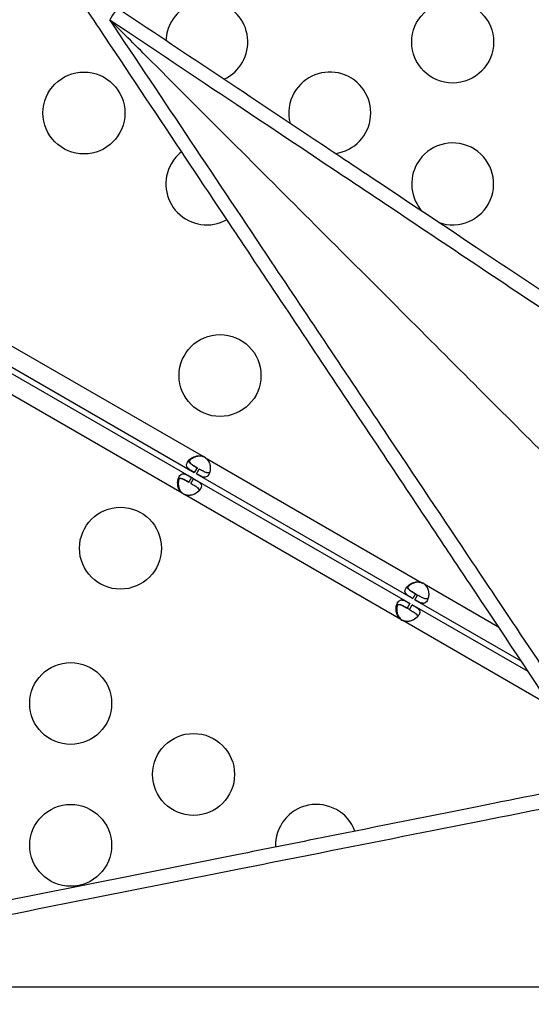
# Model space of a CAD drawing. Units: millimetres. Extents: x 97285 to 122571, y 266268 to 272128.
# Drawn here: x 99880 to 100067, y 268444 to 268805 of the extents above; entities that cross this region are included whole.
import ezdxf

# ---------------------------------------------------------------- set-up
doc = ezdxf.new("R2010")
doc.units = ezdxf.units.MM
doc.styles.get("Standard").update_dxf_attribs({"font": 'arial.ttf'})
doc.dimstyles.new('ISO-25', dxfattribs={"dimtxt": 2.5, "dimasz": 2.5, "dimexe": 1.25, "dimexo": 0.625, "dimtad": 1, "dimtxsty": 'Standard', "dimcen": 2.5, "dimadec": 0, "dimazin": 0, "dimtfac": 1, "dimtmove": 0, "dimatfit": 3, "dimfxl": 1, "dimarcsym": 0})

# ---------------------------------------------------------------- blocks, each defined once
blk = doc.blocks.new('*D2')
at = {"color": 0, "lineweight": -2, "transparency": 16777216}
for p, q in [((97708.52, 271744.83), (97708.52, 271866.08)), ((107280.64, 271744.83), (107280.64, 271866.08)), ((97928.52, 271864.83), (107060.64, 271864.83))]:
    blk.add_line(p, q, dxfattribs=at)
at = {"color": 0, "transparency": 16777216}
for points in [[(97928.52, 271901.5), (97928.52, 271828.17), (97708.52, 271864.83)], [(107060.64, 271901.5), (107060.64, 271828.17), (107280.64, 271864.83)]]:
    blk.add_solid(points, dxfattribs=at)
at = {"layer": 'Defpoints', "color": 0, "transparency": 16777216}
for p in [(107280.64, 271864.83), (107280.64, 270678.18), (97708.52, 268450.08)]:
    blk.add_point(p, dxfattribs=at)
at = {"color": 0, "transparency": 16777216, "insert": (102494.58, 271996.95), "char_height": 200, "attachment_point": 5}
blk.add_mtext('955', dxfattribs=at)
blk = doc.blocks.new('*D3')
at = {"color": 0, "lineweight": -2, "transparency": 16777216}
for p, q in [((97668.76, 271743.67), (97547.51, 271743.67)), ((97548.76, 271523.67), (97548.76, 266488.35)), ((97668.76, 266268.35), (97547.51, 266268.35))]:
    blk.add_line(p, q, dxfattribs=at)
at = {"color": 0, "transparency": 16777216}
for points in [[(97512.09, 271523.67), (97585.42, 271523.67), (97548.76, 271743.67)], [(97512.09, 266488.35), (97585.42, 266488.35), (97548.76, 266268.35)]]:
    blk.add_solid(points, dxfattribs=at)
at = {"layer": 'Defpoints', "color": 0, "transparency": 16777216}
for p in [(106650.62, 271743.67), (97548.76, 266268.35), (104212.98, 266268.35)]:
    blk.add_point(p, dxfattribs=at)
at = {"color": 0, "transparency": 16777216, "insert": (97416.64, 269006.01), "char_height": 200, "attachment_point": 5, "rotation": 90}
blk.add_mtext('550', dxfattribs=at)

msp = doc.modelspace()

# ---------------------------------------------------------------- linework, layer by layer
for p, q in [((99844.224, 268704.007), (99947.304, 268644.494)), ((99942.915, 268636.883), (99839.835, 268696.397)), ((99840.874, 268698.206), (99943.954, 268638.692)), ((99939.565, 268631.081), (99836.485, 268690.594)), ((99947.304, 268644.494), (99947.52, 268644.37)), ((99948.095, 268644.038), (100027.282, 268598.319)), ((99944.954, 268640.424), (99943.954, 268638.692)), ((99944.745, 268638.235), (99945.745, 268639.967)), ((99944.745, 268638.235), (100023.932, 268592.517)), ((99942.915, 268636.883), (99941.915, 268635.151)), ((99942.706, 268634.695), (99943.706, 268636.427)), ((99943.706, 268636.427), (99942.915, 268636.883)), ((100022.892, 268590.708), (99943.706, 268636.427)), ((99939.78, 268630.957), (99939.565, 268631.081)), ((100019.542, 268584.906), (99940.356, 268630.624)), ((100027.282, 268598.319), (100027.497, 268598.195)), ((100028.073, 268597.863), (100055.137, 268582.237)), ((100024.932, 268594.249), (100023.932, 268592.517)), ((100024.723, 268592.06), (100025.723, 268593.792)), ((100024.723, 268592.06), (100063.522, 268569.66)), ((100024.932, 268594.249), (100025.723, 268593.792)), ((100022.892, 268590.708), (100021.892, 268588.976)), ((100022.683, 268588.52), (100021.892, 268588.976)), ((100022.683, 268588.52), (100023.683, 268590.252)), ((100066.132, 268565.744), (100023.683, 268590.252)), ((100019.758, 268584.782), (100019.542, 268584.906)), ((100074.517, 268553.166), (100020.333, 268584.449))]:
    msp.add_line(p, q)
for centre in [(100038.545, 268796.337), (99903.545, 268770.357), (99953.368, 268674.195), (99916.912, 268610.959), (99898.68, 268554.088), (99943.68, 268528.107), (99898.68, 268502.126)]:
    msp.add_circle(centre, 15)
for centre, radius, start, end in [((99948.545, 268796.337), 15, 294.62766, 150), ((99948.545, 268796.337), 15, 150, 177.99221), ((99993.545, 268770.357), 15, 277.87907, 150), ((99993.545, 268770.357), 15, 150, 194.74079), ((100038.545, 268744.376), 15, 250.11749, 150), ((99948.545, 268744.376), 15, 128.46428, 150), ((99948.545, 268744.376), 15, 150, 298.91585), ((100038.545, 268744.376), 15, 150, 222.50237), ((99945.461, 268640.389), 4.5, 54.17565, 65.82435), ((99945.687, 268640.26), 4.5, 61.88942, 65.95763), ((99942.199, 268634.73), 4.5, 234.17565, 245.82435), ((99942.423, 268634.599), 4.5, 234.04237, 238.11058), ((100025.439, 268594.214), 4.5, 54.17565, 65.82435), ((100025.664, 268594.085), 4.5, 61.88942, 65.95763), ((100022.176, 268588.555), 4.5, 234.17565, 245.82435), ((100022.4, 268588.424), 4.5, 234.04237, 238.11058), ((99988.68, 268502.126), 15, 20.25017, 182.3697)]:
    msp.add_arc(centre, radius, start, end)
at = {"extrusion": (0, 0, -1)}
msp.add_ellipse((99912.88, 268804.636), major_axis=(2.774, 4.16), ratio=0.0302072, start_param=0, end_param=1.5768377, dxfattribs=at)
for points, knots in [([(99894.852, 268822.664), (99900.316, 268814.468), (99905.777, 268806.277), (99911.234, 268798.092), (99921.079, 268783.323), (99930.922, 268768.559), (99940.733, 268753.843), (99946.076, 268745.828), (99951.41, 268737.828), (99956.729, 268729.849), (99961.248, 268723.071), (99965.756, 268716.309), (99970.257, 268709.556), (99984.733, 268687.843), (99999.123, 268666.257), (100013.283, 268645.018), (100019.608, 268635.529), (100025.888, 268626.11), (100032.108, 268616.78), (100036.284, 268610.517), (100040.429, 268604.299), (100044.555, 268598.109), (100056.324, 268580.456), (100067.915, 268563.069), (100079.114, 268546.271), (100088.266, 268532.544), (100097.156, 268519.208), (100105.66, 268506.451), (100108.474, 268502.232), (100111.242, 268498.079), (100113.974, 268493.982), (100119.499, 268485.694), (100124.859, 268477.654), (100129.96, 268470.002)], [-24.9931298, -24.9931298, -24.9931298, -24.9931298, 4.5346658, 4.5346658, 4.5346658, 57.8075907, 57.8075907, 57.8075907, 86.8240478, 86.8240478, 86.8240478, 111.4750221, 111.4750221, 111.4750221, 190.7391599, 190.7391599, 190.7391599, 226.1521352, 226.1521352, 226.1521352, 249.9241942, 249.9241942, 249.9241942, 317.7242951, 317.7242951, 317.7242951, 373.1279343, 373.1279343, 373.1279343, 391.4562776, 391.4562776, 391.4562776, 428.5315736, 428.5315736, 428.5315736, 428.5315736]), ([(100247.514, 268587.556), (100241.989, 268591.24), (100236.263, 268595.057), (100230.389, 268598.973), (100227.463, 268600.924), (100224.5, 268602.899), (100221.507, 268604.894), (100218.565, 268606.856), (100215.588, 268608.84), (100212.577, 268610.848), (100200.09, 268619.172), (100187.033, 268627.877), (100173.592, 268636.838), (100163.683, 268643.443), (100153.564, 268650.189), (100143.305, 268657.029), (100136.621, 268661.485), (100129.877, 268665.981), (100123.092, 268670.504), (100117.229, 268674.413), (100111.339, 268678.34), (100105.407, 268682.294), (100086.319, 268695.02), (100066.839, 268708.006), (100047.146, 268721.135), (100034.407, 268729.627), (100021.579, 268738.18), (100008.708, 268746.76), (100001.286, 268751.708), (99993.851, 268756.665), (99986.394, 268761.636), (99962.936, 268777.275), (99939.293, 268793.037), (99915.653, 268808.797)], [56.1278355, 56.1278355, 56.1278355, 56.1278355, 82.9121679, 82.9121679, 82.9121679, 96.2578266, 96.2578266, 96.2578266, 109.3779826, 109.3779826, 109.3779826, 163.790065, 163.790065, 163.790065, 203.900951, 203.900951, 203.900951, 230.0320655, 230.0320655, 230.0320655, 252.6158946, 252.6158946, 252.6158946, 325.2890598, 325.2890598, 325.2890598, 372.2968018, 372.2968018, 372.2968018, 399.4030215, 399.4030215, 399.4030215, 484.6771533, 484.6771533, 484.6771533, 484.6771533]), ([(100143.506, 268459.967), (100137.259, 268469.275), (100130.532, 268479.305), (100123.519, 268489.769), (100111.915, 268507.08), (100099.537, 268525.562), (100086.613, 268544.867), (100078.536, 268556.933), (100070.259, 268569.303), (100061.858, 268581.859), (100056.607, 268589.707), (100051.308, 268597.628), (100045.98, 268605.594), (100035.324, 268621.525), (100024.493, 268637.721), (100013.534, 268654.11), (99999.915, 268674.479), (99986.108, 268695.132), (99972.236, 268715.884), (99952.623, 268745.226), (99932.814, 268774.864), (99912.989, 268804.527)], [-445.5378376, -445.5378376, -445.5378376, -445.5378376, -398.6647945, -398.6647945, -398.6647945, -321.1129804, -321.1129804, -321.1129804, -272.6430966, -272.6430966, -272.6430966, -242.3494192, -242.3494192, -242.3494192, -181.7620644, -181.7620644, -181.7620644, -106.4642207, -106.4642207, -106.4642207, 0, 0, 0, 0]), ([(99912.989, 268804.527), (99928.507, 268794.156), (99944.026, 268783.784), (99959.496, 268773.444), (99972.013, 268765.078), (99984.497, 268756.734), (99996.921, 268748.429), (100003.449, 268744.065), (100009.968, 268739.708), (100016.474, 268735.358), (100038.533, 268720.612), (100060.437, 268705.968), (100081.954, 268691.579), (100090.33, 268685.978), (100098.647, 268680.416), (100106.891, 268674.901), (100111.917, 268671.54), (100116.914, 268668.197), (100121.894, 268664.866), (100138.767, 268653.579), (100155.396, 268642.451), (100171.497, 268631.674), (100184.544, 268622.94), (100197.245, 268614.435), (100209.437, 268606.267), (100213.058, 268603.841), (100216.634, 268601.445), (100220.16, 268599.082), (100222.95, 268597.213), (100225.715, 268595.36), (100228.451, 268593.526), (100238.655, 268586.686), (100248.446, 268580.12), (100257.549, 268574.01)], [-484.6771533, -484.6771533, -484.6771533, -484.6771533, -428.982024, -428.982024, -428.982024, -383.9171017, -383.9171017, -383.9171017, -360.2396996, -360.2396996, -360.2396996, -279.9588043, -279.9588043, -279.9588043, -248.7078612, -248.7078612, -248.7078612, -229.6565609, -229.6565609, -229.6565609, -165.1041698, -165.1041698, -165.1041698, -112.7940975, -112.7940975, -112.7940975, -97.2587946, -97.2587946, -97.2587946, -84.9665179, -84.9665179, -84.9665179, -39.1161185, -39.1161185, -39.1161185, -39.1161185]), ([(100233.287, 268484.229), (100227.805, 268489.711), (100220.863, 268496.654), (100212.548, 268504.968), (100204.139, 268513.377), (100194.327, 268523.189), (100183.241, 268534.275), (100171.995, 268545.521), (100159.438, 268558.078), (100145.741, 268571.775), (100131.807, 268585.709), (100116.694, 268600.822), (100100.612, 268616.904), (100084.058, 268633.458), (100066.478, 268651.038), (100048.134, 268669.382), (100029.492, 268688.024), (100010.061, 268707.455), (99990.14, 268727.377), (99969.855, 268747.661), (99949.063, 268768.454), (99928.092, 268789.424), (99923.066, 268794.45), (99918.03, 268799.486), (99912.989, 268804.527)], [0.2934955, 0.2934955, 0.2934955, 0.2934955, 0.4542729, 0.4542729, 0.4542729, 0.6168797, 0.6168797, 0.6168797, 0.7818366, 0.7818366, 0.7818366, 0.9496382, 0.9496382, 0.9496382, 1.1223698, 1.1223698, 1.1223698, 1.2979083, 1.2979083, 1.2979083, 1.4766401, 1.4766401, 1.4766401, 1.5194756, 1.5194756, 1.5194756, 1.5194756]), ([(99943.954, 268638.692), (99943.341, 268639.046), (99942.843, 268639.338), (99942.469, 268639.585), (99942.423, 268639.615), (99942.378, 268639.645), (99942.335, 268639.675), (99942.314, 268639.69), (99942.293, 268639.704), (99942.273, 268639.718), (99942.252, 268639.733), (99942.227, 268639.751), (99942.203, 268639.768), (99942.108, 268639.837), (99942.018, 268639.906), (99941.934, 268639.975), (99941.85, 268640.045), (99941.771, 268640.115), (99941.698, 268640.187), (99941.661, 268640.223), (99941.626, 268640.259), (99941.592, 268640.295), (99941.559, 268640.332), (99941.526, 268640.37), (99941.496, 268640.407), (99941.258, 268640.699), (99941.127, 268641.002), (99941.114, 268641.331), (99941.101, 268641.661), (99941.206, 268642.018), (99941.433, 268642.413), (99941.775, 268643.004), (99942.329, 268643.567), (99943.038, 268644.004), (99943.157, 268644.077), (99943.279, 268644.146), (99943.406, 268644.212), (99943.47, 268644.245), (99943.534, 268644.277), (99943.6, 268644.308), (99943.633, 268644.324), (99943.666, 268644.339), (99943.699, 268644.354), (99943.715, 268644.361), (99943.732, 268644.369), (99943.749, 268644.376), (99943.766, 268644.384), (99943.781, 268644.39), (99943.799, 268644.398), (99944.09, 268644.523), (99944.381, 268644.622), (99944.672, 268644.692), (99944.817, 268644.727), (99944.962, 268644.755), (99945.106, 268644.776), (99945.179, 268644.786), (99945.251, 268644.794), (99945.323, 268644.801), (99945.359, 268644.804), (99945.395, 268644.807), (99945.431, 268644.809), (99945.449, 268644.811), (99945.467, 268644.812), (99945.485, 268644.813), (99945.494, 268644.813), (99945.503, 268644.813), (99945.512, 268644.814), (99945.516, 268644.814), (99945.521, 268644.814), (99945.525, 268644.814), (99945.53, 268644.815), (99945.535, 268644.815), (99945.539, 268644.815), (99945.97, 268644.832), (99946.558, 268644.725), (99947.304, 268644.494)], [0, 0, 0, 0, 0.125, 0.125, 0.125, 0.140625, 0.140625, 0.140625, 0.1484375, 0.1484375, 0.1484375, 0.15625, 0.15625, 0.15625, 0.1875, 0.1875, 0.1875, 0.21875, 0.21875, 0.21875, 0.234375, 0.234375, 0.234375, 0.25, 0.25, 0.25, 0.375, 0.375, 0.375, 0.5, 0.5, 0.5, 0.6875, 0.6875, 0.6875, 0.71875, 0.71875, 0.71875, 0.734375, 0.734375, 0.734375, 0.7421875, 0.7421875, 0.7421875, 0.7460937, 0.7460937, 0.7460937, 0.75, 0.75, 0.75, 0.8125, 0.8125, 0.8125, 0.84375, 0.84375, 0.84375, 0.859375, 0.859375, 0.859375, 0.8671875, 0.8671875, 0.8671875, 0.8710938, 0.8710938, 0.8710938, 0.8730469, 0.8730469, 0.8730469, 0.8740234, 0.8740234, 0.8740234, 0.875, 0.875, 0.875, 1, 1, 1, 1]), ([(99944.954, 268640.424), (99944.341, 268640.778), (99943.842, 268641.069), (99943.418, 268641.339), (99943.372, 268641.368), (99943.307, 268641.41), (99943.286, 268641.424), (99943.245, 268641.452), (99943.219, 268641.469), (99943.098, 268641.551), (99943.006, 268641.616), (99942.832, 268641.746), (99942.75, 268641.811), (99942.634, 268641.908), (99942.597, 268641.941), (99942.525, 268642.007), (99942.49, 268642.04), (99942.2, 268642.33), (99942.04, 268642.582), (99941.965, 268642.936), (99941.959, 268643.033), (99941.968, 268643.132)], [0, 0, 0, 0, 0.125, 0.125, 0.140625, 0.140625, 0.1484375, 0.1484375, 0.15625, 0.15625, 0.1875, 0.1875, 0.21875, 0.21875, 0.234375, 0.234375, 0.25, 0.25, 0.375, 0.375, 0.42178796, 0.42178796, 0.42178796, 0.42178796]), ([(99942.373, 268643.521), (99942.37, 268643.515), (99942.367, 268643.51), (99942.205, 268643.228), (99942.156, 268642.964), (99942.239, 268642.577), (99942.293, 268642.45), (99942.412, 268642.259), (99942.459, 268642.195), (99942.537, 268642.1), (99942.565, 268642.068), (99942.609, 268642.02), (99942.624, 268642.004), (99942.647, 268641.979), (99942.655, 268641.971), (99942.671, 268641.955), (99942.678, 268641.948), (99942.826, 268641.801), (99942.984, 268641.669), (99943.247, 268641.474), (99943.339, 268641.41), (99943.483, 268641.313), (99943.532, 268641.28), (99943.606, 268641.232), (99943.631, 268641.216), (99943.669, 268641.191), (99943.682, 268641.183), (99943.701, 268641.171), (99943.708, 268641.167), (99943.72, 268641.159), (99943.728, 268641.154), (99944.043, 268640.955), (99944.528, 268640.67), (99945.188, 268640.289)], [0.49755729, 0.49755729, 0.49755729, 0.49755729, 0.5, 0.5, 0.625, 0.625, 0.6875, 0.6875, 0.71875, 0.71875, 0.734375, 0.734375, 0.7421875, 0.7421875, 0.74609375, 0.74609375, 0.75, 0.75, 0.8125, 0.8125, 0.84375, 0.84375, 0.859375, 0.859375, 0.8671875, 0.8671875, 0.87109375, 0.87109375, 0.87304688, 0.87304688, 0.875, 0.875, 1, 1, 1, 1]), ([(99947.52, 268644.37), (99946.831, 268644.593), (99946.224, 268644.695), (99945.699, 268644.677), (99945.633, 268644.675), (99945.569, 268644.671), (99945.506, 268644.665), (99945.475, 268644.662), (99945.443, 268644.659), (99945.412, 268644.655), (99945.382, 268644.651), (99945.342, 268644.645), (99945.306, 268644.64), (99945.159, 268644.618), (99945.013, 268644.589), (99944.868, 268644.553), (99944.723, 268644.518), (99944.58, 268644.476), (99944.438, 268644.429), (99944.367, 268644.405), (99944.297, 268644.379), (99944.226, 268644.352), (99944.156, 268644.325), (99944.085, 268644.296), (99944.017, 268644.267), (99943.477, 268644.033), (99943.001, 268643.736), (99942.602, 268643.396), (99942.455, 268643.27), (99942.319, 268643.139), (99942.194, 268643.004)], [0, 0, 0, 0, 0.125, 0.125, 0.125, 0.140625, 0.140625, 0.140625, 0.1484375, 0.1484375, 0.1484375, 0.15625, 0.15625, 0.15625, 0.1875, 0.1875, 0.1875, 0.21875, 0.21875, 0.21875, 0.234375, 0.234375, 0.234375, 0.25, 0.25, 0.25, 0.375, 0.375, 0.375, 0.42111727, 0.42111727, 0.42111727, 0.42111727]), ([(99948.095, 268644.038), (99948.634, 268643.554), (99949.027, 268643.08), (99949.275, 268642.618), (99949.307, 268642.56), (99949.335, 268642.502), (99949.362, 268642.444), (99949.375, 268642.416), (99949.388, 268642.387), (99949.4, 268642.358), (99949.412, 268642.33), (99949.427, 268642.293), (99949.441, 268642.258), (99949.495, 268642.12), (99949.544, 268641.979), (99949.586, 268641.837), (99949.628, 268641.694), (99949.664, 268641.549), (99949.693, 268641.402), (99949.708, 268641.329), (99949.722, 268641.255), (99949.733, 268641.181), (99949.745, 268641.106), (99949.756, 268641.029), (99949.765, 268640.956), (99949.834, 268640.372), (99949.815, 268639.811), (99949.721, 268639.295), (99949.626, 268638.779), (99949.456, 268638.308), (99949.228, 268637.914), (99948.887, 268637.322), (99948.48, 268637.014), (99947.986, 268636.95), (99947.904, 268636.939), (99947.819, 268636.935), (99947.731, 268636.938), (99947.687, 268636.939), (99947.643, 268636.942), (99947.598, 268636.946), (99947.575, 268636.948), (99947.552, 268636.951), (99947.53, 268636.954), (99947.518, 268636.955), (99947.507, 268636.957), (99947.495, 268636.958), (99947.484, 268636.96), (99947.473, 268636.962), (99947.46, 268636.964), (99947.26, 268636.996), (99947.06, 268637.054), (99946.855, 268637.131), (99946.752, 268637.17), (99946.648, 268637.213), (99946.543, 268637.261), (99946.49, 268637.284), (99946.437, 268637.309), (99946.384, 268637.335), (99946.357, 268637.348), (99946.33, 268637.361), (99946.303, 268637.374), (99946.29, 268637.381), (99946.276, 268637.387), (99946.263, 268637.394), (99946.256, 268637.397), (99946.249, 268637.401), (99946.242, 268637.404), (99946.239, 268637.406), (99946.235, 268637.408), (99946.232, 268637.409), (99946.229, 268637.411), (99946.224, 268637.413), (99946.222, 268637.414), (99945.895, 268637.579), (99945.405, 268637.855), (99944.745, 268638.235)], [0, 0, 0, 0, 0.125, 0.125, 0.125, 0.140625, 0.140625, 0.140625, 0.1484375, 0.1484375, 0.1484375, 0.15625, 0.15625, 0.15625, 0.1875, 0.1875, 0.1875, 0.21875, 0.21875, 0.21875, 0.234375, 0.234375, 0.234375, 0.25, 0.25, 0.25, 0.375, 0.375, 0.375, 0.5, 0.5, 0.5, 0.6875, 0.6875, 0.6875, 0.71875, 0.71875, 0.71875, 0.734375, 0.734375, 0.734375, 0.7421875, 0.7421875, 0.7421875, 0.7460937, 0.7460937, 0.7460937, 0.75, 0.75, 0.75, 0.8125, 0.8125, 0.8125, 0.84375, 0.84375, 0.84375, 0.859375, 0.859375, 0.859375, 0.8671875, 0.8671875, 0.8671875, 0.8710937, 0.8710937, 0.8710937, 0.8730469, 0.8730469, 0.8730469, 0.8740234, 0.8740234, 0.8740234, 0.875, 0.875, 0.875, 1, 1, 1, 1]), ([(99939.565, 268631.081), (99939.026, 268631.564), (99938.633, 268632.038), (99938.384, 268632.501), (99938.353, 268632.559), (99938.325, 268632.617), (99938.298, 268632.674), (99938.285, 268632.703), (99938.272, 268632.732), (99938.26, 268632.76), (99938.248, 268632.789), (99938.233, 268632.826), (99938.219, 268632.86), (99938.11, 268633.137), (99938.026, 268633.423), (99937.967, 268633.717), (99937.952, 268633.79), (99937.938, 268633.864), (99937.926, 268633.938), (99937.915, 268634.012), (99937.904, 268634.089), (99937.895, 268634.162), (99937.826, 268634.747), (99937.845, 268635.308), (99937.939, 268635.824), (99938.034, 268636.34), (99938.204, 268636.811), (99938.432, 268637.205), (99938.773, 268637.797), (99939.179, 268638.105), (99939.674, 268638.169), (99939.756, 268638.179), (99939.841, 268638.183), (99939.929, 268638.181), (99939.973, 268638.18), (99940.017, 268638.177), (99940.062, 268638.173), (99940.085, 268638.171), (99940.107, 268638.168), (99940.13, 268638.165), (99940.142, 268638.164), (99940.153, 268638.162), (99940.165, 268638.16), (99940.176, 268638.159), (99940.187, 268638.157), (99940.2, 268638.155), (99940.4, 268638.123), (99940.6, 268638.065), (99940.805, 268637.987), (99940.908, 268637.949), (99941.012, 268637.905), (99941.117, 268637.858), (99941.17, 268637.834), (99941.223, 268637.81), (99941.276, 268637.784), (99941.303, 268637.771), (99941.33, 268637.758), (99941.357, 268637.745), (99941.37, 268637.738), (99941.384, 268637.731), (99941.397, 268637.725), (99941.404, 268637.721), (99941.411, 268637.718), (99941.418, 268637.715), (99941.421, 268637.713), (99941.424, 268637.711), (99941.428, 268637.709), (99941.431, 268637.708), (99941.436, 268637.706), (99941.438, 268637.704), (99941.764, 268637.54), (99942.255, 268637.264), (99942.915, 268636.883)], [0, 0, 0, 0, 0.125, 0.125, 0.125, 0.140625, 0.140625, 0.140625, 0.1484375, 0.1484375, 0.1484375, 0.15625, 0.15625, 0.15625, 0.21875, 0.21875, 0.21875, 0.234375, 0.234375, 0.234375, 0.25, 0.25, 0.25, 0.375, 0.375, 0.375, 0.5, 0.5, 0.5, 0.6875, 0.6875, 0.6875, 0.71875, 0.71875, 0.71875, 0.734375, 0.734375, 0.734375, 0.7421875, 0.7421875, 0.7421875, 0.7460938, 0.7460938, 0.7460938, 0.75, 0.75, 0.75, 0.8125, 0.8125, 0.8125, 0.84375, 0.84375, 0.84375, 0.859375, 0.859375, 0.859375, 0.8671875, 0.8671875, 0.8671875, 0.8710938, 0.8710938, 0.8710938, 0.8730469, 0.8730469, 0.8730469, 0.8740234, 0.8740234, 0.8740234, 0.875, 0.875, 0.875, 1, 1, 1, 1]), ([(99949.584, 268638.736), (99949.503, 268638.679), (99949.416, 268638.635), (99949.197, 268638.564), (99949.06, 268638.546), (99948.835, 268638.553), (99948.757, 268638.561), (99948.635, 268638.581), (99948.594, 268638.589), (99948.53, 268638.603), (99948.509, 268638.608), (99948.477, 268638.615), (99948.466, 268638.618), (99948.444, 268638.624), (99948.434, 268638.626), (99948.233, 268638.68), (99948.04, 268638.751), (99947.74, 268638.881), (99947.638, 268638.928), (99947.483, 268639.004), (99947.431, 268639.03), (99947.351, 268639.07), (99947.325, 268639.084), (99947.285, 268639.104), (99947.271, 268639.111), (99947.251, 268639.122), (99947.245, 268639.125), (99947.231, 268639.132), (99947.223, 268639.137), (99946.895, 268639.309), (99946.405, 268639.587), (99945.745, 268639.967)], [0.57820085, 0.57820085, 0.57820085, 0.57820085, 0.625, 0.625, 0.6875, 0.6875, 0.71875, 0.71875, 0.734375, 0.734375, 0.7421875, 0.7421875, 0.74609375, 0.74609375, 0.75, 0.75, 0.8125, 0.8125, 0.84375, 0.84375, 0.859375, 0.859375, 0.8671875, 0.8671875, 0.87109375, 0.87109375, 0.87304688, 0.87304688, 0.875, 0.875, 1, 1, 1, 1]), ([(99942.149, 268635.016), (99941.535, 268635.371), (99941.033, 268635.657), (99940.587, 268635.891), (99940.539, 268635.916), (99940.47, 268635.951), (99940.447, 268635.962), (99940.402, 268635.984), (99940.374, 268635.998), (99940.242, 268636.062), (99940.14, 268636.109), (99939.94, 268636.196), (99939.843, 268636.235), (99939.7, 268636.286), (99939.653, 268636.302), (99939.561, 268636.332), (99939.514, 268636.346), (99939.117, 268636.453), (99938.818, 268636.467), (99938.316, 268636.306), (99938.112, 268636.131), (99937.949, 268635.85), (99937.945, 268635.844), (99937.942, 268635.837)], [0, 0, 0, 0, 0.125, 0.125, 0.140625, 0.140625, 0.1484375, 0.1484375, 0.15625, 0.15625, 0.1875, 0.1875, 0.21875, 0.21875, 0.234375, 0.234375, 0.25, 0.25, 0.375, 0.375, 0.5, 0.5, 0.50271355, 0.50271355, 0.50271355, 0.50271355]), ([(99938.076, 268636.383), (99938.157, 268636.44), (99938.244, 268636.484), (99938.463, 268636.555), (99938.6, 268636.573), (99938.824, 268636.565), (99938.903, 268636.558), (99939.025, 268636.538), (99939.066, 268636.53), (99939.129, 268636.516), (99939.151, 268636.511), (99939.183, 268636.503), (99939.194, 268636.501), (99939.216, 268636.495), (99939.226, 268636.492), (99939.427, 268636.438), (99939.62, 268636.367), (99939.92, 268636.238), (99940.022, 268636.191), (99940.177, 268636.115), (99940.229, 268636.089), (99940.308, 268636.049), (99940.335, 268636.035), (99940.375, 268636.014), (99940.388, 268636.007), (99940.409, 268635.997), (99940.415, 268635.993), (99940.429, 268635.986), (99940.437, 268635.982), (99940.765, 268635.81), (99941.255, 268635.532), (99941.915, 268635.151)], [0.57820085, 0.57820085, 0.57820085, 0.57820085, 0.625, 0.625, 0.6875, 0.6875, 0.71875, 0.71875, 0.734375, 0.734375, 0.7421875, 0.7421875, 0.74609375, 0.74609375, 0.75, 0.75, 0.8125, 0.8125, 0.84375, 0.84375, 0.859375, 0.859375, 0.8671875, 0.8671875, 0.87109375, 0.87109375, 0.87304688, 0.87304688, 0.875, 0.875, 1, 1, 1, 1]), ([(99938.301, 268636.253), (99938.172, 268635.839), (99938.095, 268635.382), (99938.081, 268634.9), (99938.077, 268634.761), (99938.078, 268634.62), (99938.084, 268634.477), (99938.087, 268634.406), (99938.091, 268634.334), (99938.097, 268634.262), (99938.1, 268634.226), (99938.103, 268634.189), (99938.107, 268634.153), (99938.109, 268634.135), (99938.11, 268634.117), (99938.112, 268634.099), (99938.114, 268634.08), (99938.116, 268634.063), (99938.118, 268634.044), (99938.173, 268633.572), (99938.28, 268633.129), (99938.442, 268632.723), (99938.469, 268632.655), (99938.498, 268632.588), (99938.528, 268632.522), (99938.543, 268632.49), (99938.559, 268632.457), (99938.575, 268632.424), (99938.583, 268632.408), (99938.591, 268632.392), (99938.599, 268632.376), (99938.603, 268632.368), (99938.607, 268632.36), (99938.611, 268632.352), (99938.613, 268632.348), (99938.615, 268632.344), (99938.617, 268632.34), (99938.619, 268632.336), (99938.622, 268632.331), (99938.623, 268632.328), (99938.823, 268631.946), (99939.209, 268631.488), (99939.78, 268630.957)], [0.5789592, 0.5789592, 0.5789592, 0.5789592, 0.6875, 0.6875, 0.6875, 0.71875, 0.71875, 0.71875, 0.734375, 0.734375, 0.734375, 0.7421875, 0.7421875, 0.7421875, 0.74609375, 0.74609375, 0.74609375, 0.75, 0.75, 0.75, 0.84375, 0.84375, 0.84375, 0.859375, 0.859375, 0.859375, 0.8671875, 0.8671875, 0.8671875, 0.87109375, 0.87109375, 0.87109375, 0.87304688, 0.87304688, 0.87304688, 0.87402344, 0.87402344, 0.87402344, 0.875, 0.875, 0.875, 1, 1, 1, 1]), ([(99943.706, 268636.427), (99944.319, 268636.073), (99944.817, 268635.78), (99945.19, 268635.534), (99945.237, 268635.503), (99945.282, 268635.473), (99945.325, 268635.444), (99945.346, 268635.429), (99945.367, 268635.415), (99945.387, 268635.4), (99945.408, 268635.386), (99945.433, 268635.368), (99945.457, 268635.35), (99945.552, 268635.282), (99945.641, 268635.213), (99945.726, 268635.143), (99945.81, 268635.074), (99945.889, 268635.004), (99945.962, 268634.932), (99945.999, 268634.896), (99946.034, 268634.86), (99946.068, 268634.823), (99946.101, 268634.787), (99946.134, 268634.749), (99946.164, 268634.712), (99946.402, 268634.42), (99946.532, 268634.117), (99946.545, 268633.787), (99946.559, 268633.458), (99946.454, 268633.1), (99946.226, 268632.706), (99945.885, 268632.115), (99945.331, 268631.552), (99944.621, 268631.115), (99944.503, 268631.042), (99944.381, 268630.972), (99944.254, 268630.907), (99944.19, 268630.874), (99944.126, 268630.842), (99944.06, 268630.811), (99944.027, 268630.795), (99943.994, 268630.78), (99943.961, 268630.765), (99943.944, 268630.757), (99943.928, 268630.75), (99943.911, 268630.743), (99943.894, 268630.735), (99943.879, 268630.728), (99943.86, 268630.721), (99943.57, 268630.596), (99943.278, 268630.497), (99942.988, 268630.426), (99942.843, 268630.391), (99942.698, 268630.364), (99942.554, 268630.343), (99942.481, 268630.333), (99942.409, 268630.324), (99942.337, 268630.318), (99942.301, 268630.315), (99942.265, 268630.312), (99942.229, 268630.309), (99942.211, 268630.308), (99942.193, 268630.307), (99942.175, 268630.306), (99942.166, 268630.306), (99942.157, 268630.305), (99942.148, 268630.305), (99942.143, 268630.305), (99942.139, 268630.304), (99942.135, 268630.304), (99942.13, 268630.304), (99942.124, 268630.304), (99942.121, 268630.304), (99941.69, 268630.287), (99941.101, 268630.393), (99940.356, 268630.624)], [0, 0, 0, 0, 0.125, 0.125, 0.125, 0.140625, 0.140625, 0.140625, 0.1484375, 0.1484375, 0.1484375, 0.15625, 0.15625, 0.15625, 0.1875, 0.1875, 0.1875, 0.21875, 0.21875, 0.21875, 0.234375, 0.234375, 0.234375, 0.25, 0.25, 0.25, 0.375, 0.375, 0.375, 0.5, 0.5, 0.5, 0.6875, 0.6875, 0.6875, 0.71875, 0.71875, 0.71875, 0.734375, 0.734375, 0.734375, 0.7421875, 0.7421875, 0.7421875, 0.7460937, 0.7460937, 0.7460937, 0.75, 0.75, 0.75, 0.8125, 0.8125, 0.8125, 0.84375, 0.84375, 0.84375, 0.859375, 0.859375, 0.859375, 0.8671875, 0.8671875, 0.8671875, 0.8710937, 0.8710937, 0.8710937, 0.8730469, 0.8730469, 0.8730469, 0.8740234, 0.8740234, 0.8740234, 0.875, 0.875, 0.875, 1, 1, 1, 1]), ([(99942.706, 268634.695), (99943.319, 268634.341), (99943.818, 268634.049), (99944.242, 268633.78), (99944.287, 268633.751), (99944.352, 268633.708), (99944.374, 268633.694), (99944.415, 268633.667), (99944.441, 268633.649), (99944.562, 268633.567), (99944.654, 268633.502), (99944.828, 268633.373), (99944.91, 268633.308), (99945.026, 268633.21), (99945.063, 268633.178), (99945.134, 268633.112), (99945.17, 268633.078), (99945.46, 268632.788), (99945.62, 268632.537), (99945.695, 268632.183), (99945.701, 268632.085), (99945.692, 268631.987)], [0, 0, 0, 0, 0.125, 0.125, 0.140625, 0.140625, 0.1484375, 0.1484375, 0.15625, 0.15625, 0.1875, 0.1875, 0.21875, 0.21875, 0.234375, 0.234375, 0.25, 0.25, 0.375, 0.375, 0.42178796, 0.42178796, 0.42178796, 0.42178796]), ([(100023.932, 268592.517), (100023.318, 268592.871), (100022.82, 268593.163), (100022.447, 268593.41), (100022.4, 268593.44), (100022.355, 268593.47), (100022.313, 268593.5), (100022.291, 268593.515), (100022.27, 268593.529), (100022.25, 268593.543), (100022.23, 268593.558), (100022.204, 268593.576), (100022.18, 268593.593), (100022.086, 268593.662), (100021.996, 268593.731), (100021.911, 268593.8), (100021.785, 268593.905), (100021.671, 268594.011), (100021.57, 268594.12), (100021.536, 268594.157), (100021.503, 268594.195), (100021.473, 268594.232), (100021.235, 268594.524), (100021.105, 268594.827), (100021.092, 268595.156), (100021.079, 268595.486), (100021.183, 268595.843), (100021.411, 268596.238), (100021.752, 268596.829), (100022.306, 268597.392), (100023.016, 268597.829), (100023.134, 268597.902), (100023.257, 268597.971), (100023.384, 268598.037), (100023.447, 268598.07), (100023.512, 268598.102), (100023.577, 268598.133), (100023.61, 268598.149), (100023.643, 268598.164), (100023.676, 268598.179), (100023.693, 268598.186), (100023.71, 268598.194), (100023.726, 268598.201), (100023.743, 268598.209), (100023.759, 268598.215), (100023.777, 268598.223), (100024.068, 268598.348), (100024.359, 268598.447), (100024.649, 268598.517), (100024.794, 268598.552), (100024.939, 268598.58), (100025.084, 268598.601), (100025.156, 268598.611), (100025.228, 268598.619), (100025.3, 268598.626), (100025.336, 268598.629), (100025.372, 268598.632), (100025.408, 268598.634), (100025.426, 268598.636), (100025.444, 268598.637), (100025.462, 268598.638), (100025.471, 268598.638), (100025.48, 268598.638), (100025.489, 268598.639), (100025.494, 268598.639), (100025.498, 268598.639), (100025.503, 268598.639), (100025.507, 268598.64), (100025.513, 268598.64), (100025.516, 268598.64), (100025.947, 268598.657), (100026.536, 268598.55), (100027.282, 268598.319)], [0, 0, 0, 0, 0.125, 0.125, 0.125, 0.140625, 0.140625, 0.140625, 0.1484375, 0.1484375, 0.1484375, 0.15625, 0.15625, 0.15625, 0.1875, 0.1875, 0.1875, 0.234375, 0.234375, 0.234375, 0.25, 0.25, 0.25, 0.375, 0.375, 0.375, 0.5, 0.5, 0.5, 0.6875, 0.6875, 0.6875, 0.71875, 0.71875, 0.71875, 0.734375, 0.734375, 0.734375, 0.7421875, 0.7421875, 0.7421875, 0.7460937, 0.7460937, 0.7460937, 0.75, 0.75, 0.75, 0.8125, 0.8125, 0.8125, 0.84375, 0.84375, 0.84375, 0.859375, 0.859375, 0.859375, 0.8671875, 0.8671875, 0.8671875, 0.8710937, 0.8710937, 0.8710937, 0.8730469, 0.8730469, 0.8730469, 0.8740234, 0.8740234, 0.8740234, 0.875, 0.875, 0.875, 1, 1, 1, 1]), ([(100027.497, 268598.195), (100026.809, 268598.418), (100026.202, 268598.52), (100025.677, 268598.502), (100025.611, 268598.5), (100025.547, 268598.496), (100025.484, 268598.49), (100025.452, 268598.487), (100025.421, 268598.484), (100025.39, 268598.48), (100025.359, 268598.476), (100025.32, 268598.47), (100025.283, 268598.465), (100025.136, 268598.443), (100024.99, 268598.414), (100024.846, 268598.378), (100024.701, 268598.343), (100024.558, 268598.301), (100024.416, 268598.254), (100024.345, 268598.23), (100024.274, 268598.204), (100024.204, 268598.177), (100024.134, 268598.15), (100024.062, 268598.121), (100023.994, 268598.092), (100023.454, 268597.858), (100022.978, 268597.561), (100022.58, 268597.221), (100022.433, 268597.095), (100022.296, 268596.964), (100022.171, 268596.829)], [0, 0, 0, 0, 0.125, 0.125, 0.125, 0.140625, 0.140625, 0.140625, 0.1484375, 0.1484375, 0.1484375, 0.15625, 0.15625, 0.15625, 0.1875, 0.1875, 0.1875, 0.21875, 0.21875, 0.21875, 0.234375, 0.234375, 0.234375, 0.25, 0.25, 0.25, 0.375, 0.375, 0.375, 0.42111727, 0.42111727, 0.42111727, 0.42111727]), ([(100024.932, 268594.249), (100024.318, 268594.603), (100023.82, 268594.894), (100023.395, 268595.164), (100023.35, 268595.193), (100023.285, 268595.235), (100023.264, 268595.249), (100023.222, 268595.277), (100023.196, 268595.294), (100023.075, 268595.376), (100022.983, 268595.441), (100022.809, 268595.571), (100022.727, 268595.636), (100022.612, 268595.733), (100022.575, 268595.766), (100022.503, 268595.832), (100022.467, 268595.865), (100022.177, 268596.155), (100022.017, 268596.407), (100021.942, 268596.761), (100021.936, 268596.858), (100021.946, 268596.957)], [0, 0, 0, 0, 0.125, 0.125, 0.140625, 0.140625, 0.1484375, 0.1484375, 0.15625, 0.15625, 0.1875, 0.1875, 0.21875, 0.21875, 0.234375, 0.234375, 0.25, 0.25, 0.375, 0.375, 0.42178796, 0.42178796, 0.42178796, 0.42178796]), ([(100022.35, 268597.346), (100022.347, 268597.34), (100022.344, 268597.335), (100022.182, 268597.053), (100022.133, 268596.789), (100022.217, 268596.402), (100022.271, 268596.275), (100022.39, 268596.084), (100022.436, 268596.02), (100022.515, 268595.925), (100022.542, 268595.893), (100022.586, 268595.845), (100022.601, 268595.829), (100022.624, 268595.804), (100022.632, 268595.796), (100022.648, 268595.78), (100022.655, 268595.773), (100022.803, 268595.626), (100022.962, 268595.494), (100023.225, 268595.299), (100023.317, 268595.235), (100023.46, 268595.138), (100023.509, 268595.105), (100023.584, 268595.057), (100023.609, 268595.041), (100023.647, 268595.016), (100023.659, 268595.008), (100023.679, 268594.996), (100023.685, 268594.992), (100023.698, 268594.984), (100023.706, 268594.979), (100024.02, 268594.78), (100024.506, 268594.495), (100025.166, 268594.114)], [0.49755729, 0.49755729, 0.49755729, 0.49755729, 0.5, 0.5, 0.625, 0.625, 0.6875, 0.6875, 0.71875, 0.71875, 0.734375, 0.734375, 0.7421875, 0.7421875, 0.74609375, 0.74609375, 0.75, 0.75, 0.8125, 0.8125, 0.84375, 0.84375, 0.859375, 0.859375, 0.8671875, 0.8671875, 0.87109375, 0.87109375, 0.87304688, 0.87304688, 0.875, 0.875, 1, 1, 1, 1]), ([(100028.073, 268597.863), (100028.611, 268597.379), (100029.005, 268596.905), (100029.253, 268596.443), (100029.284, 268596.385), (100029.313, 268596.327), (100029.339, 268596.269), (100029.353, 268596.241), (100029.365, 268596.212), (100029.377, 268596.183), (100029.389, 268596.155), (100029.404, 268596.118), (100029.418, 268596.083), (100029.473, 268595.945), (100029.521, 268595.804), (100029.563, 268595.662), (100029.605, 268595.519), (100029.641, 268595.374), (100029.671, 268595.227), (100029.686, 268595.154), (100029.699, 268595.08), (100029.711, 268595.006), (100029.723, 268594.931), (100029.733, 268594.854), (100029.742, 268594.781), (100029.811, 268594.197), (100029.793, 268593.636), (100029.698, 268593.12), (100029.604, 268592.604), (100029.433, 268592.133), (100029.206, 268591.739), (100028.864, 268591.147), (100028.458, 268590.839), (100027.963, 268590.775), (100027.881, 268590.764), (100027.796, 268590.76), (100027.709, 268590.763), (100027.665, 268590.764), (100027.62, 268590.767), (100027.575, 268590.771), (100027.553, 268590.773), (100027.53, 268590.776), (100027.507, 268590.779), (100027.496, 268590.78), (100027.484, 268590.782), (100027.473, 268590.783), (100027.461, 268590.785), (100027.45, 268590.787), (100027.438, 268590.789), (100027.138, 268590.837), (100026.836, 268590.943), (100026.52, 268591.086), (100026.468, 268591.109), (100026.415, 268591.134), (100026.361, 268591.16), (100026.334, 268591.173), (100026.307, 268591.186), (100026.281, 268591.199), (100026.267, 268591.206), (100026.254, 268591.212), (100026.24, 268591.219), (100026.233, 268591.222), (100026.226, 268591.226), (100026.22, 268591.229), (100026.216, 268591.231), (100026.213, 268591.233), (100026.209, 268591.234), (100026.206, 268591.236), (100026.202, 268591.238), (100026.199, 268591.239), (100025.873, 268591.404), (100025.382, 268591.68), (100024.723, 268592.06)], [0, 0, 0, 0, 0.125, 0.125, 0.125, 0.140625, 0.140625, 0.140625, 0.1484375, 0.1484375, 0.1484375, 0.15625, 0.15625, 0.15625, 0.1875, 0.1875, 0.1875, 0.21875, 0.21875, 0.21875, 0.234375, 0.234375, 0.234375, 0.25, 0.25, 0.25, 0.375, 0.375, 0.375, 0.5, 0.5, 0.5, 0.6875, 0.6875, 0.6875, 0.71875, 0.71875, 0.71875, 0.734375, 0.734375, 0.734375, 0.7421875, 0.7421875, 0.7421875, 0.7460938, 0.7460938, 0.7460938, 0.75, 0.75, 0.75, 0.84375, 0.84375, 0.84375, 0.859375, 0.859375, 0.859375, 0.8671875, 0.8671875, 0.8671875, 0.8710938, 0.8710938, 0.8710938, 0.8730469, 0.8730469, 0.8730469, 0.8740234, 0.8740234, 0.8740234, 0.875, 0.875, 0.875, 1, 1, 1, 1]), ([(100019.542, 268584.906), (100019.003, 268585.389), (100018.61, 268585.863), (100018.362, 268586.326), (100018.331, 268586.384), (100018.302, 268586.442), (100018.275, 268586.499), (100018.262, 268586.528), (100018.25, 268586.557), (100018.237, 268586.585), (100018.225, 268586.614), (100018.21, 268586.651), (100018.197, 268586.685), (100018.142, 268586.824), (100018.094, 268586.964), (100018.052, 268587.107), (100018.01, 268587.25), (100017.974, 268587.395), (100017.944, 268587.542), (100017.929, 268587.615), (100017.916, 268587.689), (100017.904, 268587.763), (100017.892, 268587.837), (100017.881, 268587.914), (100017.873, 268587.987), (100017.803, 268588.572), (100017.822, 268589.133), (100017.917, 268589.649), (100018.011, 268590.165), (100018.181, 268590.636), (100018.409, 268591.03), (100018.751, 268591.622), (100019.157, 268591.93), (100019.651, 268591.994), (100019.734, 268592.004), (100019.819, 268592.008), (100019.906, 268592.006), (100019.95, 268592.005), (100019.994, 268592.002), (100020.04, 268591.998), (100020.062, 268591.996), (100020.085, 268591.993), (100020.108, 268591.99), (100020.119, 268591.989), (100020.131, 268591.987), (100020.142, 268591.985), (100020.154, 268591.984), (100020.164, 268591.982), (100020.177, 268591.98), (100020.377, 268591.948), (100020.578, 268591.89), (100020.783, 268591.812), (100020.885, 268591.774), (100020.989, 268591.73), (100021.094, 268591.683), (100021.147, 268591.659), (100021.2, 268591.635), (100021.254, 268591.609), (100021.28, 268591.596), (100021.307, 268591.583), (100021.334, 268591.57), (100021.348, 268591.563), (100021.361, 268591.556), (100021.375, 268591.55), (100021.382, 268591.546), (100021.388, 268591.543), (100021.395, 268591.54), (100021.399, 268591.538), (100021.402, 268591.536), (100021.405, 268591.534), (100021.409, 268591.533), (100021.413, 268591.531), (100021.416, 268591.529), (100021.742, 268591.365), (100022.233, 268591.089), (100022.892, 268590.708)], [0, 0, 0, 0, 0.125, 0.125, 0.125, 0.140625, 0.140625, 0.140625, 0.1484375, 0.1484375, 0.1484375, 0.15625, 0.15625, 0.15625, 0.1875, 0.1875, 0.1875, 0.21875, 0.21875, 0.21875, 0.234375, 0.234375, 0.234375, 0.25, 0.25, 0.25, 0.375, 0.375, 0.375, 0.5, 0.5, 0.5, 0.6875, 0.6875, 0.6875, 0.71875, 0.71875, 0.71875, 0.734375, 0.734375, 0.734375, 0.7421875, 0.7421875, 0.7421875, 0.7460937, 0.7460937, 0.7460937, 0.75, 0.75, 0.75, 0.8125, 0.8125, 0.8125, 0.84375, 0.84375, 0.84375, 0.859375, 0.859375, 0.859375, 0.8671875, 0.8671875, 0.8671875, 0.8710937, 0.8710937, 0.8710937, 0.8730469, 0.8730469, 0.8730469, 0.8740234, 0.8740234, 0.8740234, 0.875, 0.875, 0.875, 1, 1, 1, 1]), ([(100029.561, 268592.561), (100029.48, 268592.504), (100029.393, 268592.46), (100029.174, 268592.389), (100029.037, 268592.371), (100028.813, 268592.378), (100028.735, 268592.386), (100028.613, 268592.406), (100028.571, 268592.414), (100028.508, 268592.428), (100028.486, 268592.433), (100028.454, 268592.44), (100028.443, 268592.443), (100028.421, 268592.449), (100028.411, 268592.451), (100028.21, 268592.505), (100028.017, 268592.576), (100027.717, 268592.706), (100027.616, 268592.753), (100027.46, 268592.829), (100027.408, 268592.855), (100027.329, 268592.895), (100027.302, 268592.909), (100027.262, 268592.929), (100027.249, 268592.936), (100027.229, 268592.947), (100027.222, 268592.95), (100027.209, 268592.957), (100027.2, 268592.962), (100026.872, 268593.134), (100026.382, 268593.412), (100025.723, 268593.792)], [0.57820085, 0.57820085, 0.57820085, 0.57820085, 0.625, 0.625, 0.6875, 0.6875, 0.71875, 0.71875, 0.734375, 0.734375, 0.7421875, 0.7421875, 0.74609375, 0.74609375, 0.75, 0.75, 0.8125, 0.8125, 0.84375, 0.84375, 0.859375, 0.859375, 0.8671875, 0.8671875, 0.87109375, 0.87109375, 0.87304688, 0.87304688, 0.875, 0.875, 1, 1, 1, 1]), ([(100022.126, 268588.841), (100021.512, 268589.196), (100021.01, 268589.482), (100020.564, 268589.716), (100020.516, 268589.741), (100020.447, 268589.776), (100020.424, 268589.787), (100020.38, 268589.809), (100020.351, 268589.823), (100020.22, 268589.887), (100020.117, 268589.934), (100019.918, 268590.021), (100019.82, 268590.06), (100019.678, 268590.111), (100019.631, 268590.127), (100019.538, 268590.157), (100019.491, 268590.171), (100019.094, 268590.278), (100018.796, 268590.292), (100018.294, 268590.131), (100018.09, 268589.956), (100017.926, 268589.675), (100017.922, 268589.669), (100017.919, 268589.662)], [0, 0, 0, 0, 0.125, 0.125, 0.140625, 0.140625, 0.1484375, 0.1484375, 0.15625, 0.15625, 0.1875, 0.1875, 0.21875, 0.21875, 0.234375, 0.234375, 0.25, 0.25, 0.375, 0.375, 0.5, 0.5, 0.50271355, 0.50271355, 0.50271355, 0.50271355]), ([(100018.054, 268590.208), (100018.134, 268590.265), (100018.221, 268590.309), (100018.44, 268590.38), (100018.577, 268590.398), (100018.802, 268590.39), (100018.88, 268590.383), (100019.002, 268590.363), (100019.043, 268590.355), (100019.107, 268590.341), (100019.128, 268590.336), (100019.161, 268590.328), (100019.172, 268590.326), (100019.193, 268590.32), (100019.203, 268590.317), (100019.404, 268590.263), (100019.598, 268590.192), (100019.897, 268590.063), (100019.999, 268590.016), (100020.154, 268589.94), (100020.207, 268589.914), (100020.286, 268589.874), (100020.312, 268589.86), (100020.352, 268589.839), (100020.366, 268589.832), (100020.386, 268589.822), (100020.393, 268589.818), (100020.406, 268589.811), (100020.415, 268589.807), (100020.743, 268589.635), (100021.233, 268589.357), (100021.892, 268588.976)], [0.57820085, 0.57820085, 0.57820085, 0.57820085, 0.625, 0.625, 0.6875, 0.6875, 0.71875, 0.71875, 0.734375, 0.734375, 0.7421875, 0.7421875, 0.74609375, 0.74609375, 0.75, 0.75, 0.8125, 0.8125, 0.84375, 0.84375, 0.859375, 0.859375, 0.8671875, 0.8671875, 0.87109375, 0.87109375, 0.87304688, 0.87304688, 0.875, 0.875, 1, 1, 1, 1]), ([(100018.278, 268590.078), (100018.15, 268589.664), (100018.073, 268589.207), (100018.058, 268588.725), (100018.054, 268588.586), (100018.055, 268588.445), (100018.061, 268588.302), (100018.064, 268588.231), (100018.069, 268588.159), (100018.075, 268588.087), (100018.077, 268588.051), (100018.081, 268588.014), (100018.084, 268587.978), (100018.086, 268587.96), (100018.088, 268587.942), (100018.09, 268587.924), (100018.092, 268587.905), (100018.094, 268587.888), (100018.096, 268587.869), (100018.132, 268587.555), (100018.192, 268587.253), (100018.276, 268586.966), (100018.317, 268586.823), (100018.365, 268586.683), (100018.42, 268586.548), (100018.447, 268586.48), (100018.475, 268586.413), (100018.506, 268586.347), (100018.521, 268586.315), (100018.536, 268586.282), (100018.552, 268586.249), (100018.56, 268586.233), (100018.568, 268586.217), (100018.576, 268586.201), (100018.58, 268586.193), (100018.584, 268586.185), (100018.588, 268586.177), (100018.591, 268586.173), (100018.593, 268586.169), (100018.595, 268586.165), (100018.597, 268586.161), (100018.599, 268586.156), (100018.601, 268586.153), (100018.801, 268585.771), (100019.186, 268585.313), (100019.758, 268584.782)], [0.5789592, 0.5789592, 0.5789592, 0.5789592, 0.6875, 0.6875, 0.6875, 0.71875, 0.71875, 0.71875, 0.734375, 0.734375, 0.734375, 0.7421875, 0.7421875, 0.7421875, 0.74609375, 0.74609375, 0.74609375, 0.75, 0.75, 0.75, 0.8125, 0.8125, 0.8125, 0.84375, 0.84375, 0.84375, 0.859375, 0.859375, 0.859375, 0.8671875, 0.8671875, 0.8671875, 0.87109375, 0.87109375, 0.87109375, 0.87304687, 0.87304687, 0.87304687, 0.87402344, 0.87402344, 0.87402344, 0.875, 0.875, 0.875, 1, 1, 1, 1]), ([(100023.683, 268590.252), (100024.296, 268589.898), (100024.794, 268589.605), (100025.168, 268589.359), (100025.215, 268589.328), (100025.259, 268589.298), (100025.302, 268589.269), (100025.323, 268589.254), (100025.344, 268589.24), (100025.365, 268589.225), (100025.385, 268589.211), (100025.411, 268589.193), (100025.434, 268589.175), (100025.529, 268589.107), (100025.619, 268589.038), (100025.703, 268588.968), (100025.788, 268588.899), (100025.867, 268588.829), (100025.94, 268588.757), (100025.976, 268588.721), (100026.011, 268588.685), (100026.045, 268588.648), (100026.079, 268588.612), (100026.112, 268588.574), (100026.141, 268588.537), (100026.379, 268588.245), (100026.51, 268587.942), (100026.523, 268587.612), (100026.536, 268587.283), (100026.431, 268586.925), (100026.204, 268586.531), (100025.862, 268585.94), (100025.309, 268585.377), (100024.599, 268584.94), (100024.481, 268584.867), (100024.358, 268584.797), (100024.231, 268584.732), (100024.168, 268584.699), (100024.103, 268584.667), (100024.038, 268584.636), (100024.005, 268584.62), (100023.972, 268584.605), (100023.938, 268584.59), (100023.922, 268584.582), (100023.905, 268584.575), (100023.888, 268584.568), (100023.872, 268584.56), (100023.856, 268584.553), (100023.838, 268584.546), (100023.547, 268584.421), (100023.256, 268584.322), (100022.966, 268584.251), (100022.82, 268584.216), (100022.676, 268584.189), (100022.531, 268584.168), (100022.459, 268584.158), (100022.387, 268584.149), (100022.314, 268584.143), (100022.278, 268584.14), (100022.242, 268584.137), (100022.206, 268584.134), (100022.188, 268584.133), (100022.17, 268584.132), (100022.152, 268584.131), (100022.143, 268584.131), (100022.134, 268584.13), (100022.125, 268584.13), (100022.121, 268584.13), (100022.116, 268584.129), (100022.112, 268584.129), (100022.107, 268584.129), (100022.102, 268584.129), (100022.098, 268584.129), (100021.668, 268584.112), (100021.079, 268584.218), (100020.333, 268584.449)], [0, 0, 0, 0, 0.125, 0.125, 0.125, 0.140625, 0.140625, 0.140625, 0.1484375, 0.1484375, 0.1484375, 0.15625, 0.15625, 0.15625, 0.1875, 0.1875, 0.1875, 0.21875, 0.21875, 0.21875, 0.234375, 0.234375, 0.234375, 0.25, 0.25, 0.25, 0.375, 0.375, 0.375, 0.5, 0.5, 0.5, 0.6875, 0.6875, 0.6875, 0.71875, 0.71875, 0.71875, 0.734375, 0.734375, 0.734375, 0.7421875, 0.7421875, 0.7421875, 0.7460937, 0.7460937, 0.7460937, 0.75, 0.75, 0.75, 0.8125, 0.8125, 0.8125, 0.84375, 0.84375, 0.84375, 0.859375, 0.859375, 0.859375, 0.8671875, 0.8671875, 0.8671875, 0.8710937, 0.8710937, 0.8710937, 0.8730469, 0.8730469, 0.8730469, 0.8740234, 0.8740234, 0.8740234, 0.875, 0.875, 0.875, 1, 1, 1, 1]), ([(100022.683, 268588.52), (100023.296, 268588.166), (100023.795, 268587.874), (100024.22, 268587.605), (100024.265, 268587.576), (100024.33, 268587.533), (100024.351, 268587.519), (100024.393, 268587.492), (100024.419, 268587.474), (100024.539, 268587.392), (100024.631, 268587.327), (100024.805, 268587.198), (100024.888, 268587.133), (100025.003, 268587.035), (100025.04, 268587.003), (100025.112, 268586.937), (100025.147, 268586.903), (100025.438, 268586.613), (100025.597, 268586.362), (100025.673, 268586.008), (100025.678, 268585.91), (100025.669, 268585.812)], [0, 0, 0, 0, 0.125, 0.125, 0.140625, 0.140625, 0.1484375, 0.1484375, 0.15625, 0.15625, 0.1875, 0.1875, 0.21875, 0.21875, 0.234375, 0.234375, 0.25, 0.25, 0.375, 0.375, 0.42178796, 0.42178796, 0.42178796, 0.42178796]), ([(100093.044, 268525.376), (100078.211, 268522.41), (100062.99, 268519.366), (100047.57, 268516.282), (100027.923, 268512.352), (100008.02, 268508.372), (99987.942, 268504.356), (99977.903, 268502.348), (99967.811, 268500.33), (99957.68, 268498.304), (99941.469, 268495.061), (99925.155, 268491.799), (99908.782, 268488.524), (99882.585, 268483.285), (99856.268, 268478.021), (99829.852, 268472.738), (99800.548, 268466.877), (99771.132, 268460.994), (99741.726, 268455.113), (99733.557, 268453.479), (99725.384, 268451.845), (99717.211, 268450.21)], [140.3698512, 140.3698512, 140.3698512, 140.3698512, 190.1049935, 190.1049935, 190.1049935, 253.4733247, 253.4733247, 253.4733247, 285.1574903, 285.1574903, 285.1574903, 335.8521553, 335.8521553, 335.8521553, 416.9636192, 416.9636192, 416.9636192, 506.9466495, 506.9466495, 506.9466495, 531.9443636, 531.9443636, 531.9443636, 531.9443636]), ([(99742.809, 268450.21), (99772.333, 268456.091), (99801.869, 268461.974), (99857.828, 268473.118), (99884.264, 268478.382), (99927.043, 268486.896), (99943.442, 268490.159), (99969.932, 268495.427), (99980.082, 268497.445), (100010.386, 268503.469), (100030.426, 268507.449), (100065.833, 268514.474), (100081.246, 268517.529), (100096.291, 268520.505)], [-506.9466495, -506.9466495, -506.9466495, -506.9466495, -416.9636192, -416.9636192, -335.8521553, -335.8521553, -285.1574903, -285.1574903, -253.4733247, -253.4733247, -190.1049935, -190.1049935, -140.19284, -140.19284, -140.19284, -140.19284]), ([(100206.822, 268450.21), (100201.265, 268450.21), (100193.497, 268450.21), (100183.623, 268450.21), (100173.848, 268450.21), (100162.01, 268450.21), (100148.265, 268450.21), (100134.265, 268450.21), (100118.286, 268450.21), (100100.548, 268450.21), (100082.38, 268450.21), (100062.365, 268450.21), (100040.792, 268450.21), (100018.119, 268450.21), (99993.724, 268450.21), (99967.994, 268450.21), (99941.383, 268450.21), (99913.345, 268450.21), (99884.356, 268450.21), (99853.804, 268450.21), (99822.196, 268450.21), (99790.126, 268450.21), (99774.44, 268450.21), (99758.644, 268450.21), (99742.809, 268450.21)], [0.2042066, 0.2042066, 0.2042066, 0.2042066, 0.3686281, 0.3686281, 0.3686281, 0.531384, 0.531384, 0.531384, 0.6971524, 0.6971524, 0.6971524, 0.8669403, 0.8669403, 0.8669403, 1.04539, 1.04539, 1.04539, 1.2299462, 1.2299462, 1.2299462, 1.4244446, 1.4244446, 1.4244446, 1.5195787, 1.5195787, 1.5195787, 1.5195787]), ([(100096.291, 268379.915), (100086.134, 268381.924), (100075.799, 268383.971), (100051.135, 268388.861), (100036.701, 268391.726), (100012.096, 268396.612), (100001.986, 268398.621), (99971.497, 268404.681), (99950.971, 268408.763), (99897.303, 268419.442), (99864.028, 268426.067), (99801.432, 268438.533), (99772.116, 268444.372), (99742.809, 268450.21)], [-366.7755042, -366.7755042, -366.7755042, -366.7755042, -333.0412098, -333.0412098, -287.0985233, -287.0985233, -255.1986873, -255.1986873, -191.3990155, -191.3990155, -89.3195406, -89.3195406, 0, 0, 0, 0]), ([(99741.726, 268445.307), (99770.915, 268439.469), (99800.112, 268433.63), (99829.199, 268427.812), (99862.441, 268421.164), (99895.566, 268414.539), (99928.423, 268407.968), (99948.958, 268403.861), (99969.371, 268399.778), (99989.571, 268395.738), (99999.671, 268393.718), (100009.715, 268391.709), (100019.728, 268389.707), (100034.148, 268386.823), (100048.47, 268383.958), (100062.567, 268381.139), (100072.864, 268379.079), (100083.047, 268377.043), (100093.044, 268375.043)], [0, 0, 0, 0, 89.3195406, 89.3195406, 89.3195406, 191.3990155, 191.3990155, 191.3990155, 255.1986873, 255.1986873, 255.1986873, 287.0985233, 287.0985233, 287.0985233, 333.0412098, 333.0412098, 333.0412098, 366.5983818, 366.5983818, 366.5983818, 366.5983818])]:
    msp.add_open_spline(points, degree=3, knots=knots)
for points in [[(99947.52, 268644.37), (99947.152, 268644.515), (99946.812, 268644.627), (99946.5, 268644.709)], [(99938.984, 268631.66), (99939.199, 268631.449), (99939.464, 268631.214), (99939.78, 268630.957)], [(100027.497, 268598.195), (100027.13, 268598.34), (100026.79, 268598.452), (100026.477, 268598.534)], [(100018.962, 268585.485), (100019.176, 268585.274), (100019.442, 268585.039), (100019.758, 268584.782)]]:
    msp.add_open_spline(points, degree=3)

# ---------------------------------------------------------------- dimensions: what is measured, and where the dimension line sits
dim = msp.add_linear_dim(base=(107280.641, 271864.832), p1=(97708.516, 268450.083), p2=(107280.641, 270678.176), text='955', dimstyle='ISO-25', override={"dimtxt": 200, "dimasz": 220, "dimgap": 30, "dimtad": 2, "dimfxl": 120, "dimfxlon": 1})
dim.commit()
dim.dimension.update_dxf_attribs({"geometry": '*D2', "text_midpoint": (102494.578, 271996.947)})
dim = msp.add_linear_dim(base=(97548.756, 266268.348), p1=(106650.625, 271743.668), p2=(104212.984, 266268.348), angle=90, text='550', dimstyle='ISO-25', override={"dimtxt": 200, "dimasz": 220, "dimgap": 30, "dimtad": 2, "dimfxl": 120, "dimfxlon": 1})
dim.commit()
dim.dimension.update_dxf_attribs({"geometry": '*D3', "text_midpoint": (97416.642, 269006.008)})

doc.saveas('drawing.dxf')
